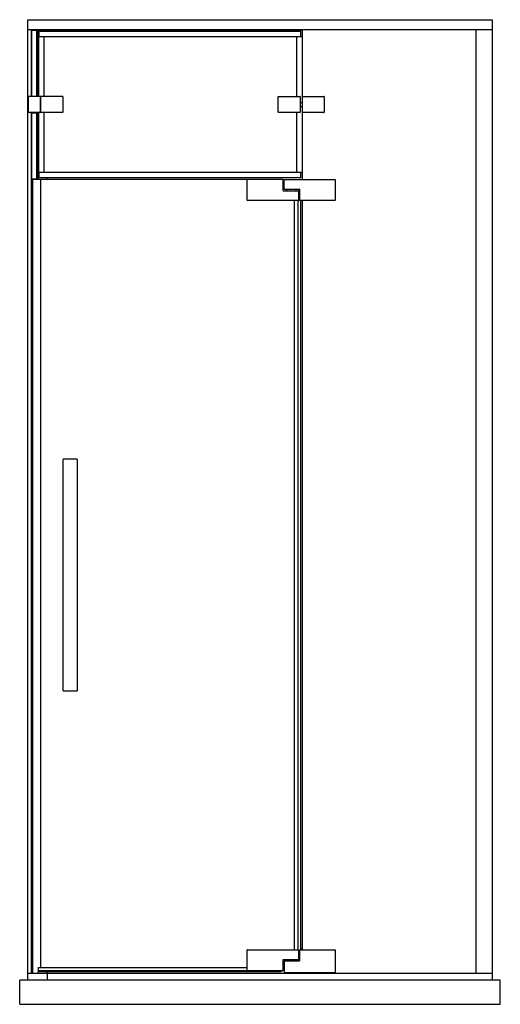
# Model space of a CAD drawing. Units: inches. Extents: x 4940.2 to 4987.4, y 252.4 to 349.2.
import ezdxf

# ---------------------------------------------------------------- set-up
doc = ezdxf.new("R2010")
doc.units = ezdxf.units.IN
doc.header["$LTSCALE"] = 0.64311
doc.header["$MEASUREMENT"] = 0
doc.layers.get('0').update_dxf_attribs({"color": 255, "linetype": 'CONTINUOUS'})
doc.layers.get('Defpoints').update_dxf_attribs({"linetype": 'CONTINUOUS'})
doc.styles.get("Standard").update_dxf_attribs({"font": 'txt', "width": 0.8})

msp = doc.modelspace()

# ---------------------------------------------------------------- linework, layer by layer
for p, q in [((4940.979, 255.511), (4940.979, 349.192)), ((4940.999, 349.212), (4986.629, 349.212)), ((4986.649, 349.192), (4986.649, 254.802)), ((4986.649, 348.227), (4940.999, 348.227)), ((4941.345, 341.672), (4941.345, 348.227)), ((4941.365, 348.227), (4941.365, 341.672)), ((4941.37, 341.688), (4941.37, 348.149)), ((4941.849, 348.149), (4941.37, 348.149)), ((4941.373, 348.149), (4941.373, 348.227)), ((4941.389, 348.149), (4941.389, 348.227)), ((4941.452, 348.227), (4941.452, 348.172)), ((4941.452, 348.172), (4967.948, 348.172)), ((4941.806, 348.172), (4941.806, 348.149)), ((4941.82, 348.172), (4941.82, 348.149)), ((4941.849, 348.149), (4941.849, 341.688)), ((4941.855, 348.172), (4941.855, 341.672)), ((4941.861, 341.672), (4941.861, 348.172)), ((4942.021, 341.672), (4942.021, 348.172)), ((4942.033, 347.542), (4942.033, 341.672)), ((4967.948, 347.542), (4942.033, 347.542)), ((4942.082, 348.059), (4942.082, 347.542)), ((4967.834, 348.059), (4942.082, 348.059)), ((4942.554, 347.542), (4942.554, 341.672)), ((4942.869, 348.172), (4942.869, 348.059)), ((4967.436, 341.672), (4967.436, 347.542)), ((4967.834, 347.542), (4967.834, 348.059)), ((4967.948, 348.227), (4967.948, 333.503)), ((4985.074, 255.511), (4985.074, 348.227)), ((4941.072, 340.109), (4941.072, 341.66)), ((4944.424, 341.672), (4941.084, 341.672)), ((4941.37, 341.688), (4941.849, 341.688)), ((4941.373, 341.672), (4941.373, 341.688)), ((4941.389, 341.672), (4941.389, 341.688)), ((4941.806, 341.688), (4941.806, 341.672)), ((4941.82, 341.688), (4941.82, 341.672)), ((4942.206, 341.66), (4942.206, 340.109)), ((4942.279, 340.097), (4942.279, 341.672)), ((4944.444, 341.653), (4944.444, 340.117)), ((4965.586, 340.117), (4965.586, 341.653)), ((4965.605, 341.672), (4967.731, 341.672)), ((4967.751, 341.653), (4967.751, 340.117)), ((4967.968, 341.672), (4970.094, 341.672)), ((4970.113, 341.653), (4970.113, 340.117)), ((4942.206, 341.082), (4942.279, 341.082)), ((4942.206, 340.688), (4942.279, 340.688)), ((4967.751, 341.082), (4967.948, 341.082)), ((4967.751, 340.688), (4967.948, 340.688)), ((4944.424, 340.097), (4941.084, 340.097)), ((4941.345, 255.511), (4941.345, 340.097)), ((4941.37, 333.558), (4941.37, 340.019)), ((4941.849, 340.019), (4941.37, 340.019)), ((4941.373, 340.019), (4941.373, 340.097)), ((4941.389, 340.019), (4941.389, 340.097)), ((4941.806, 340.097), (4941.806, 340.019)), ((4941.82, 340.097), (4941.82, 340.019)), ((4941.849, 340.019), (4941.849, 333.558)), ((4941.855, 340.097), (4941.855, 333.503)), ((4941.861, 333.503), (4941.861, 340.097)), ((4942.021, 333.503), (4942.021, 340.097)), ((4942.033, 340.097), (4942.033, 334.227)), ((4942.554, 340.097), (4942.554, 334.227)), ((4967.731, 340.097), (4965.605, 340.097)), ((4967.436, 334.227), (4967.436, 340.097)), ((4970.094, 340.097), (4967.968, 340.097)), ((4942.033, 334.227), (4942.554, 334.227)), ((4942.082, 334.192), (4942.082, 333.671)), ((4967.834, 334.192), (4942.082, 334.192)), ((4942.318, 334.192), (4942.318, 334.227)), ((4967.436, 334.227), (4967.948, 334.227)), ((4967.672, 334.227), (4967.672, 334.192)), ((4967.834, 333.671), (4967.834, 334.192)), ((4966.063, 333.503), (4941.345, 333.503)), ((4941.355, 333.503), (4941.355, 255.511)), ((4941.37, 333.558), (4941.849, 333.558)), ((4941.454, 333.503), (4941.454, 255.511)), ((4941.456, 255.668), (4941.456, 333.503)), ((4967.834, 333.671), (4942.082, 333.671)), ((4942.273, 256.062), (4942.273, 333.503)), ((4942.869, 333.671), (4942.869, 333.503)), ((4962.554, 331.475), (4962.554, 333.483)), ((4966.083, 332.42), (4966.083, 333.483)), ((4966.176, 332.558), (4966.176, 333.503)), ((4966.176, 333.503), (4971.196, 333.503)), ((4971.216, 333.483), (4971.216, 331.475)), ((4966.113, 332.401), (4967.574, 332.401)), ((4966.176, 332.558), (4967.673, 332.558)), ((4966.424, 332.558), (4966.424, 332.401)), ((4967.345, 332.558), (4967.345, 332.401)), ((4967.594, 332.381), (4967.594, 331.475)), ((4967.687, 332.538), (4967.687, 331.456)), ((4971.196, 331.456), (4962.574, 331.456)), ((4967.178, 331.456), (4967.178, 257.794)), ((4967.527, 331.456), (4967.527, 257.794)), ((4967.79, 331.456), (4967.79, 257.794)), ((4967.948, 331.456), (4967.948, 257.794)), ((4944.464, 283.259), (4944.464, 305.991)), ((4945.83, 306.003), (4944.475, 306.003)), ((4945.842, 305.991), (4945.842, 283.259)), ((4944.475, 283.247), (4945.83, 283.247)), ((4962.554, 255.747), (4962.554, 257.775)), ((4962.574, 257.794), (4967.594, 257.794)), ((4967.594, 257.794), (4967.594, 256.849)), ((4967.687, 257.775), (4967.687, 256.712)), ((4967.707, 257.794), (4971.196, 257.794)), ((4967.948, 257.853), (4967.79, 257.853)), ((4967.948, 257.834), (4967.79, 257.834)), ((4971.216, 257.775), (4971.216, 255.55)), ((4966.083, 256.849), (4967.594, 256.849)), ((4966.083, 255.747), (4966.083, 256.849)), ((4966.176, 256.672), (4966.176, 255.511)), ((4966.196, 256.692), (4967.657, 256.692)), ((4966.284, 256.849), (4966.284, 256.83)), ((4966.284, 256.83), (4967.369, 256.83)), ((4966.357, 256.83), (4966.357, 256.692)), ((4966.373, 256.692), (4966.373, 256.83)), ((4966.387, 256.849), (4966.387, 256.83)), ((4966.426, 256.849), (4966.426, 256.692)), ((4966.45, 256.692), (4966.45, 256.849)), ((4966.613, 256.849), (4966.613, 256.692)), ((4966.643, 256.692), (4966.643, 256.849)), ((4966.869, 256.692), (4966.869, 256.849)), ((4966.901, 256.849), (4966.901, 256.692)), ((4967.127, 256.692), (4967.127, 256.849)), ((4967.156, 256.849), (4967.156, 256.692)), ((4967.32, 256.692), (4967.32, 256.849)), ((4967.344, 256.849), (4967.344, 256.692)), ((4967.369, 256.731), (4967.369, 256.849)), ((4967.369, 256.731), (4967.687, 256.731)), ((4967.397, 256.692), (4967.397, 256.731)), ((4967.527, 256.849), (4967.527, 256.731)), ((4940.979, 255.511), (4986.649, 255.511)), ((4940.979, 254.802), (4940.979, 255.491)), ((4942.003, 256.062), (4962.554, 256.062)), ((4942.003, 256.062), (4942.003, 255.631)), ((4942.003, 256.05), (4962.554, 256.05)), ((4965.901, 255.717), (4942.003, 255.717)), ((4965.901, 255.631), (4942.003, 255.631)), ((4942.021, 255.511), (4942.021, 255.631)), ((4942.869, 255.631), (4942.869, 255.511)), ((4942.908, 255.511), (4942.908, 254.802)), ((4962.554, 255.747), (4966.083, 255.747)), ((4965.901, 255.631), (4965.901, 255.747)), ((4971.196, 255.531), (4966.196, 255.531)), ((4967.908, 255.511), (4967.908, 255.531)), ((4967.948, 255.531), (4967.948, 255.511)), ((4940.192, 252.44), (4940.192, 254.802)), ((4987.436, 254.802), (4940.192, 254.802)), ((4987.436, 252.44), (4987.436, 254.802)), ((4940.192, 252.44), (4987.436, 252.44))]:
    msp.add_line(p, q)
for centre, radius, start, end in [((4940.999, 349.192), 0.0197, 90.00122, 179.99364), ((4986.628, 349.191), 0.021, 3.53462, 86.4725), ((4940.999, 348.247), 0.0197, 179.99997, 270), ((4941.084, 341.66), 0.0118, 90, 180), ((4942.194, 341.66), 0.0118, 0, 90), ((4942.298, 341.653), 0.0197, 90, 180), ((4944.424, 341.653), 0.0197, 359.99996, 90), ((4965.605, 341.653), 0.0197, 90, 180), ((4967.731, 341.653), 0.0197, 0, 90), ((4967.968, 341.653), 0.0197, 90, 180), ((4970.094, 341.653), 0.0197, 0, 90), ((4941.084, 340.109), 0.0118, 180, 270), ((4942.194, 340.109), 0.0118, 270, 0), ((4942.298, 340.117), 0.0197, 180, 270), ((4944.424, 340.117), 0.0197, 270, 0), ((4965.605, 340.117), 0.0197, 180, 270), ((4967.731, 340.117), 0.0197, 270, 360), ((4967.968, 340.117), 0.0197, 180, 270), ((4970.094, 340.117), 0.0197, 270, 0), ((4962.574, 333.483), 0.0197, 90, 180), ((4966.063, 333.483), 0.0197, 0, 90), ((4971.196, 333.483), 0.0197, 0, 90), ((4966.101, 332.423), 0.0189, 186.66289, 243.19465), ((4966.114, 332.449), 0.0483, 243.60872, 267.8203), ((4967.574, 332.381), 0.0197, 0, 90), ((4967.665, 332.538), 0.0217, 1.98662, 70.42543), ((4962.574, 331.475), 0.0197, 180, 270), ((4967.573, 331.476), 0.0205, 272.3162, 357.6838), ((4971.196, 331.475), 0.0197, 270, 0), ((4944.476, 305.99), 0.0128, 94.9016, 175.83009), ((4945.829, 305.991), 0.0123, 2.1853, 87.08333), ((4944.475, 283.259), 0.0118, 180, 269.99999), ((4945.83, 283.259), 0.0118, 269.99988, 360), ((4962.574, 257.775), 0.0197, 90, 180), ((4967.707, 257.775), 0.0197, 90, 180), ((4971.196, 257.775), 0.0197, 0, 90), ((4966.196, 256.672), 0.0197, 90, 180), ((4967.657, 256.731), 0.0394, 269.40706, 300.14876), ((4967.669, 256.713), 0.0181, 297.31447, 354.49384), ((4940.999, 255.491), 0.0197, 90, 180), ((4966.196, 255.55), 0.0197, 180, 270), ((4971.196, 255.55), 0.0197, 270, 0)]:
    msp.add_arc(centre, radius, start, end)

# ---------------------------------------------------------------- texts
at = {"layer": 'Defpoints'}
for tag, p, s in [('MODELNUMBER', (4963.809, 252.438), 'K-704603T-FM'), ('TRADENAME', (4963.809, 252.437), 'PURIST'), ('PRODUCT', (4963.809, 252.435), 'SHOWER DOOR')]:
    msp.add_attdef(tag, p, s, height=0.001, dxfattribs=at)

doc.saveas('drawing.dxf')
